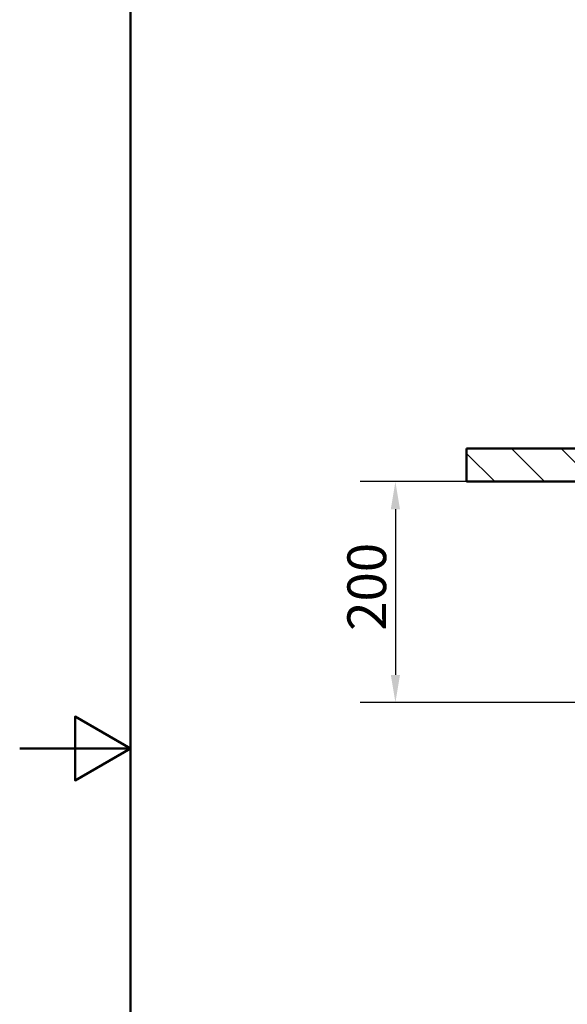
# Model space of a CAD drawing. Units: millimetres. Extents: x 0 to 2100, y 0 to 4287.
# Drawn here: x 0 to 495, y 1254 to 2144 of the extents above; entities that cross this region are included whole.
import ezdxf

# ---------------------------------------------------------------- set-up
doc = ezdxf.new("R2010")
doc.units = ezdxf.units.MM
doc.header["$LTSCALE"] = 10
for name, color, linetype, lineweight in [('Dimensions(ISO)', 7, 'Continuous', 25), ('Hatch', 7, 'Continuous', 9), ('Sketch Geometry(ISO)', 7, 'Continuous', 50), ('Visible Edges(ISO)', 7, 'Continuous', 50)]:
    doc.layers.add(name, color=color, linetype=linetype, lineweight=lineweight)
doc.styles.add('Text_3.5mm', font='arial.ttf', dxfattribs={"width": 0.9})
doc.dimstyles.new('KS-STANDARD', dxfattribs={"dimscale": 10, "dimtxt": 3.5, "dimasz": 2.5, "dimexe": 3.175, "dimexo": 0, "dimgap": 0.8, "dimtad": 1, "dimdec": 1, "dimrnd": 1e-08, "dimtxsty": 'Text_3.5mm', "dimcen": 0.09, "dimdle": 10, "dimclrd": 7, "dimclre": 7, "dimclrt": 7, "dimadec": 0, "dimazin": 2, "dimtfac": 0.714286, "dimtdec": 4, "dimtmove": 0, "dimatfit": 3, "dimfxl": 1, "dimtolj": 1, "dimlwd": 25, "dimlwe": 25, "dimarcsym": 0})

# ---------------------------------------------------------------- blocks, each defined once
blk = doc.blocks.new('*D32')
at = {"layer": 'Defpoints', "color": 0, "linetype": 'Continuous', "transparency": 16777216}
for p in [(403.62, 1726.15), (339.34, 1526.55), (716.03, 1526.55)]:
    blk.add_point(p, dxfattribs=at)
at = {"layer": 'Dimensions(ISO)', "color": 7, "linetype": 'Continuous', "lineweight": 25, "transparency": 16777216}
for p, q in [((403.62, 1726.15), (307.59, 1726.15)), ((339.34, 1701.15), (339.34, 1551.55)), ((716.03, 1526.55), (307.59, 1526.55))]:
    blk.add_line(p, q, dxfattribs=at)
at = {"layer": 'Dimensions(ISO)', "color": 7, "linetype": 'Continuous', "transparency": 16777216}
for points in [[(335.17, 1701.15), (343.5, 1701.15), (339.34, 1726.15)], [(335.17, 1551.55), (343.5, 1551.55), (339.34, 1526.55)]]:
    blk.add_solid(points, dxfattribs=at)
at = {"layer": 'Dimensions(ISO)', "color": 7, "linetype": 'Continuous', "lineweight": 25, "transparency": 16777216, "insert": (313.47, 1591.34), "char_height": 35, "attachment_point": 4, "rotation": 90, "style": 'Text_3.5mm'}
blk.add_mtext('\\A1;200', dxfattribs=at)
blk = doc.blocks.new('Borders Default Border')
at = {"layer": 'Sketch Geometry(ISO)', "flags": 128}
for points in [[(10, 10), (10, 287), (200, 287), (200, 10), (10, 10)], [(0, 148.5), (10, 148.5), (5, 151.387), (5, 145.613), (10, 148.5)]]:
    blk.add_lwpolyline(points, dxfattribs=at)

msp = doc.modelspace()

# ---------------------------------------------------------------- hatches: boundary and pattern name
at = {"layer": 'Hatch'}
h = msp.add_hatch(dxfattribs=at)
h.set_pattern_fill('ANSI31', color=256, scale=254, angle=90.00021, style=0)
h.set_pattern_definition([(135.0002, (0, 0), (-22.45056, -22.4507), [])])
h.paths.add_polyline_path([(547.96, 1726.15), (547.96, 1756.15), (403.62, 1756.15), (403.62, 1726.15), (507.88, 1726.15), (526.88, 1726.15), (527.88, 1726.15), (546.96, 1726.15)])

# ---------------------------------------------------------------- linework, layer by layer
at = {"layer": 'Visible Edges(ISO)'}
for p, q in [((547.96, 1756.15), (403.62, 1756.15)), ((403.62, 1756.15), (403.62, 1726.15)), ((403.62, 1726.15), (547.96, 1726.15))]:
    msp.add_line(p, q, dxfattribs=at)

# ---------------------------------------------------------------- block references
at = {"xscale": 10, "yscale": 10, "zscale": 10}
msp.add_blockref('Borders Default Border', (0, 0), dxfattribs=at)

# ---------------------------------------------------------------- dimensions: what is measured, and where the dimension line sits
at = {"layer": 'Dimensions(ISO)', "color": 7, "linetype": 'Continuous', "lineweight": 25}
dim = msp.add_linear_dim(base=(339.34, 1526.55), p1=(403.62, 1726.15), p2=(716.03, 1526.55), angle=90, dimstyle='KS-STANDARD', override={"dimgap": 0.8, "dimdec": 0, "dimtol": 0, "dimlim": 0, "dimtp": 0, "dimtm": 0, "dimtdec": 4, "dimtofl": 0, "dimatfit": 1}, dxfattribs=at)
dim.commit()
dim.dimension.update_dxf_attribs({"geometry": '*D32', "text_midpoint": (339.34, 1626.35), "dimtype": 160})

doc.saveas('drawing.dxf')
